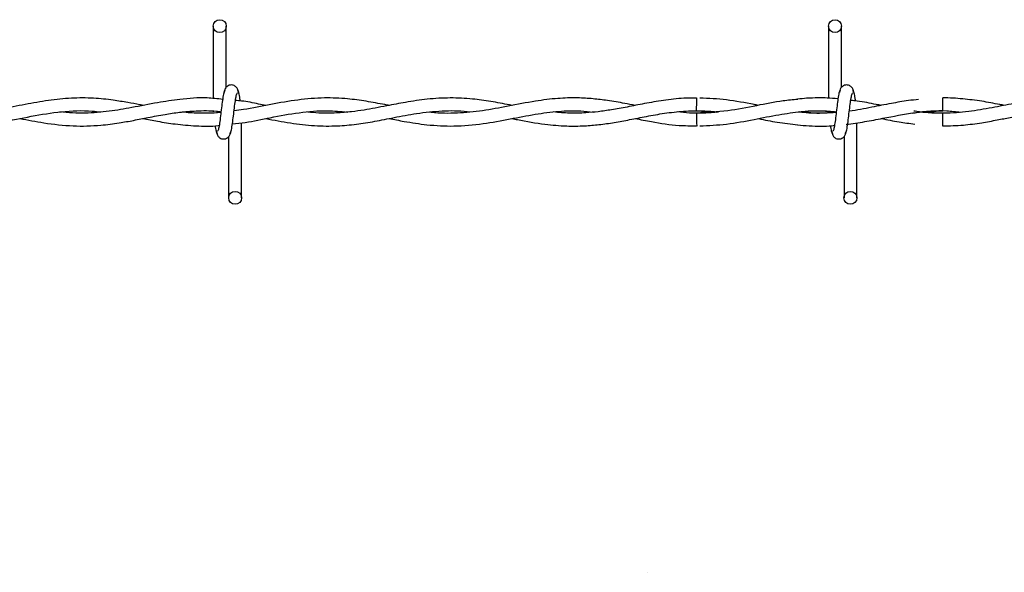
# Model space of a CAD drawing. Extents: x 0.2 to 16.8, y 0.2 to 10.8.
# Drawn here: x 3.9 to 4.1, y 9.1 to 9.2 of the extents above; entities that cross this region are included whole.
import ezdxf

# ---------------------------------------------------------------- set-up
doc = ezdxf.new("R2010")
doc.units = 0
doc.header["$MEASUREMENT"] = 0
doc.linetypes.add('SLD-SOLID', pattern=[0])
doc.layers.get('0').update_dxf_attribs({"linetype": 'CONTINUOUS'})

msp = doc.modelspace()

# ---------------------------------------------------------------- linework, layer by layer
at = {"color": 7, "linetype": 'SLD-SOLID'}
for p, q in [((3.96786, 9.19468), (3.96786, 9.18563)), ((3.96948, 9.18703), (3.96948, 9.19468)), ((4.04478, 9.19468), (4.04478, 9.18568)), ((4.04478, 9.19468), (4.04478, 9.18568)), ((4.0464, 9.18703), (4.0464, 9.19468)), ((4.0464, 9.18703), (4.0464, 9.19468)), ((4.05905, 9.1849), (4.05905, 9.18571)), ((4.05905, 9.18409), (4.05905, 9.1849)), ((3.96786, 9.18406), (3.96786, 9.18395)), ((4.02828, 9.18409), (4.03071, 9.18392)), ((4.05905, 9.18219), (4.05905, 9.1838)), ((3.9714, 9.17322), (3.9714, 9.1826)), ((4.04701, 9.18241), (4.04717, 9.18243)), ((4.04832, 9.17322), (4.04832, 9.1826)), ((4.04832, 9.17322), (4.04832, 9.1826)), ((3.96978, 9.18087), (3.96978, 9.17322)), ((4.04671, 9.18087), (4.04671, 9.17322)), ((4.04671, 9.18087), (4.04671, 9.17322)), ((4.02211, 9.12641), (4.02211, 9.12641))]:
    msp.add_line(p, q, dxfattribs=at)
for centre in [(3.96867, 9.19468), (4.04559, 9.19468), (3.97059, 9.17322), (4.04751, 9.17322)]:
    msp.add_circle(centre, 0.000808, dxfattribs=at)
for centre, radius, start, end in [((2.97465, 9.19602), 1.0537, 359.35167, 359.43951), ((5.2131, 9.19549), 1.18488, 180.56533, 180.64344)]:
    msp.add_arc(centre, radius, start, end, dxfattribs=at)
for points, knots in [([(3.96932, 9.18666), (3.96927, 9.18661), (3.96919, 9.1865), (3.96907, 9.18586), (3.96894, 9.18497), (3.96882, 9.18395), (3.9687, 9.18296), (3.96859, 9.18215), (3.96847, 9.18162), (3.9684, 9.18158), (3.96837, 9.18156)], [0, 0, 0, 0, 0.132777, 0.263117, 0.391548, 0.518548, 0.643785, 0.766828, 0.887915, 1, 1, 1, 1]), ([(3.97102, 9.18638), (3.97099, 9.18654), (3.97093, 9.18682), (3.9707, 9.18711), (3.97047, 9.18726), (3.97024, 9.18733), (3.96998, 9.18733), (3.96974, 9.18725), (3.96955, 9.18712), (3.96937, 9.18692), (3.96925, 9.18667), (3.96922, 9.18647), (3.9692, 9.18638)], [0, 0, 0, 0, 0.175179, 0.299311, 0.37455, 0.458717, 0.549009, 0.63541, 0.714373, 0.785108, 0.903839, 1, 1, 1, 1]), ([(3.97122, 9.18534), (3.9712, 9.1855), (3.97114, 9.18597), (3.97103, 9.1865), (3.97095, 9.18661), (3.97091, 9.18666)], [0, 0, 0, 0, 0.211792, 0.602446, 1, 1, 1, 1]), ([(4.04624, 9.18666), (4.0462, 9.18661), (4.04611, 9.1865), (4.04599, 9.18586), (4.04587, 9.18497), (4.04575, 9.18395), (4.04563, 9.18296), (4.04551, 9.18215), (4.0454, 9.18162), (4.04532, 9.18158), (4.04529, 9.18156)], [0, 0, 0, 0, 0.132777, 0.263117, 0.391544, 0.518548, 0.643781, 0.766828, 0.887915, 1, 1, 1, 1]), ([(4.04624, 9.18666), (4.0462, 9.18661), (4.04611, 9.1865), (4.04599, 9.18586), (4.04587, 9.18497), (4.04575, 9.18395), (4.04563, 9.18296), (4.04551, 9.18215), (4.0454, 9.18162), (4.04532, 9.18158), (4.04529, 9.18156)], [0, 0, 0, 0, 0.132777, 0.263117, 0.391544, 0.518548, 0.643781, 0.766828, 0.887915, 1, 1, 1, 1]), ([(4.04794, 9.18638), (4.04791, 9.18654), (4.04786, 9.18682), (4.04762, 9.18711), (4.04739, 9.18726), (4.04716, 9.18733), (4.0469, 9.18733), (4.04666, 9.18725), (4.04647, 9.18712), (4.04629, 9.18692), (4.04617, 9.18667), (4.04614, 9.18647), (4.04613, 9.18638)], [0, 0, 0, 0, 0.175156, 0.299333, 0.37457, 0.458662, 0.548953, 0.635352, 0.714377, 0.785112, 0.90384, 1, 1, 1, 1]), ([(4.04794, 9.18638), (4.04791, 9.18654), (4.04786, 9.18682), (4.04762, 9.18711), (4.04739, 9.18726), (4.04716, 9.18733), (4.0469, 9.18733), (4.04666, 9.18725), (4.04647, 9.18712), (4.04629, 9.18692), (4.04617, 9.18667), (4.04614, 9.18647), (4.04613, 9.18638)], [0, 0, 0, 0, 0.175156, 0.299333, 0.37457, 0.458662, 0.548953, 0.635352, 0.714377, 0.785112, 0.90384, 1, 1, 1, 1]), ([(4.04815, 9.18533), (4.04812, 9.1855), (4.04806, 9.18597), (4.04795, 9.1865), (4.04787, 9.18661), (4.04783, 9.18666)], [0, 0, 0, 0, 0.212861, 0.602985, 1, 1, 1, 1]), ([(4.04815, 9.18533), (4.04812, 9.1855), (4.04806, 9.18597), (4.04795, 9.1865), (4.04787, 9.18661), (4.04783, 9.18666)], [0, 0, 0, 0, 0.212861, 0.602985, 1, 1, 1, 1]), ([(3.95906, 9.18476), (3.95893, 9.18479), (3.95829, 9.18492), (3.95706, 9.18515), (3.95514, 9.18547), (3.95279, 9.18571), (3.95009, 9.18572), (3.94723, 9.18542), (3.94432, 9.1849), (3.94128, 9.18429), (3.93825, 9.18385), (3.93558, 9.18374), (3.93399, 9.18389), (3.93337, 9.18395)], [0, 0, 0, 0, 0.015912, 0.074209, 0.144438, 0.239752, 0.348214, 0.459673, 0.573293, 0.688303, 0.814635, 0.927181, 1, 1, 1, 1]), ([(3.96903, 9.18553), (3.96838, 9.1856), (3.9666, 9.1858), (3.96389, 9.18558), (3.96075, 9.18511), (3.95781, 9.18451), (3.95479, 9.184), (3.95179, 9.18371), (3.94973, 9.18387), (3.94867, 9.18395)], [0, 0, 0, 0, 0.095635, 0.262217, 0.398651, 0.557563, 0.696073, 0.843175, 1, 1, 1, 1]), ([(3.96994, 9.18123), (3.96999, 9.18129), (3.97007, 9.1814), (3.97019, 9.18204), (3.97032, 9.18293), (3.97044, 9.18395), (3.97056, 9.18494), (3.97067, 9.18574), (3.97079, 9.18627), (3.97086, 9.18632), (3.97089, 9.18634)], [0, 0, 0, 0, 0.132777, 0.263117, 0.391544, 0.518539, 0.643781, 0.766828, 0.887915, 1, 1, 1, 1]), ([(3.98983, 9.18476), (3.98966, 9.1848), (3.98871, 9.18498), (3.98698, 9.18531), (3.98446, 9.18565), (3.98161, 9.18576), (3.97841, 9.18549), (3.97504, 9.18491), (3.97238, 9.18432), (3.97085, 9.18415), (3.97046, 9.18411)], [0, 0, 0, 0, 0.027146, 0.146783, 0.267601, 0.417455, 0.58846, 0.762979, 0.939016, 1, 1, 1, 1]), ([(4.00523, 9.18477), (4.00511, 9.18479), (4.00422, 9.18496), (4.00256, 9.18528), (4.0001, 9.18562), (3.99746, 9.18575), (3.99466, 9.18559), (3.99201, 9.18519), (3.98984, 9.18477), (3.98812, 9.18444), (3.98665, 9.18418), (3.98504, 9.18395), (3.98315, 9.1838), (3.98132, 9.18377), (3.98012, 9.18389), (3.97966, 9.18393)], [0, 0, 0, 0, 0.013503, 0.10483, 0.193954, 0.302634, 0.415093, 0.521366, 0.613395, 0.669655, 0.723975, 0.785274, 0.859289, 0.945893, 1, 1, 1, 1]), ([(4.02059, 9.18477), (4.02016, 9.18485), (4.01901, 9.18508), (4.01726, 9.18538), (4.01529, 9.18562), (4.01323, 9.18574), (4.01082, 9.18567), (4.00793, 9.1853), (4.00479, 9.18468), (4.00153, 9.18406), (3.99834, 9.18376), (3.99614, 9.18376), (3.995, 9.18392), (3.99494, 9.18393)], [0, 0, 0, 0, 0.050593, 0.135009, 0.20392, 0.28068, 0.376564, 0.485177, 0.619263, 0.743622, 0.866073, 0.992912, 1, 1, 1, 1]), ([(4.02829, 9.18568), (4.02775, 9.18568), (4.02637, 9.18569), (4.02419, 9.18542), (4.02182, 9.18502), (4.01966, 9.18458), (4.01773, 9.18423), (4.01602, 9.18398), (4.01427, 9.18382), (4.0124, 9.18377), (4.01104, 9.18389), (4.01037, 9.18395)], [0, 0, 0, 0, 0.08995, 0.231989, 0.364566, 0.48555, 0.594177, 0.686743, 0.772613, 0.887086, 1, 1, 1, 1]), ([(4.04092, 9.18553), (4.04031, 9.18547), (4.0386, 9.18531), (4.03569, 9.18472), (4.03208, 9.18399), (4.02958, 9.18387), (4.02828, 9.1838)], [0, 0, 0, 0, 0.143173, 0.405575, 0.690828, 1, 1, 1, 1]), ([(4.03599, 9.18478), (4.03582, 9.18481), (4.0345, 9.18506), (4.03206, 9.18554), (4.02978, 9.18564), (4.02867, 9.18568)], [0, 0, 0, 0, 0.069156, 0.543175, 1, 1, 1, 1]), ([(4.04596, 9.18561), (4.04596, 9.18561), (4.04551, 9.18563), (4.04469, 9.1857), (4.04338, 9.18572), (4.04214, 9.18568), (4.04128, 9.18559), (4.0409, 9.18555)], [0, 0, 0, 0, 0.000227, 0.265555, 0.487889, 0.774558, 1, 1, 1, 1]), ([(4.04687, 9.18123), (4.04691, 9.18129), (4.04699, 9.1814), (4.04712, 9.18204), (4.04724, 9.18293), (4.04736, 9.18395), (4.04748, 9.18494), (4.0476, 9.18574), (4.04771, 9.18627), (4.04778, 9.18632), (4.04782, 9.18634)], [0, 0, 0, 0, 0.132777, 0.263117, 0.391548, 0.518539, 0.643785, 0.766828, 0.887915, 1, 1, 1, 1]), ([(4.04687, 9.18123), (4.04691, 9.18129), (4.04699, 9.1814), (4.04712, 9.18204), (4.04724, 9.18293), (4.04736, 9.18395), (4.04748, 9.18494), (4.0476, 9.18574), (4.04771, 9.18627), (4.04778, 9.18632), (4.04782, 9.18634)], [0, 0, 0, 0, 0.132777, 0.263117, 0.391548, 0.518539, 0.643785, 0.766828, 0.887915, 1, 1, 1, 1]), ([(4.05603, 9.18552), (4.05561, 9.18547), (4.05447, 9.18535), (4.05252, 9.185), (4.05007, 9.18453), (4.04831, 9.18414), (4.04738, 9.18407), (4.04737, 9.18406)], [0, 0, 0, 0, 0.146536, 0.393055, 0.677007, 0.997062, 1, 1, 1, 1]), ([(4.08212, 9.18477), (4.08163, 9.18486), (4.08018, 9.18515), (4.0776, 9.18557), (4.07435, 9.18578), (4.07108, 9.18554), (4.06803, 9.18503), (4.06516, 9.18446), (4.06225, 9.18395), (4.05923, 9.18373), (4.05695, 9.18382), (4.05568, 9.18403), (4.05544, 9.18407)], [0, 0, 0, 0, 0.0546455, 0.1627948, 0.290094, 0.419862, 0.5302559, 0.6332759, 0.7424363, 0.8574629, 0.9730637, 1, 1, 1, 1]), ([(4.06675, 9.18477), (4.06656, 9.18481), (4.06562, 9.18499), (4.06389, 9.18532), (4.06153, 9.1856), (4.0599, 9.18573), (4.05907, 9.1857), (4.05905, 9.1857)], [0, 0, 0, 0, 0.074516, 0.366049, 0.675844, 0.994636, 1, 1, 1, 1]), ([(3.97443, 9.18477), (3.97413, 9.18483), (3.97312, 9.18502), (3.97185, 9.1853), (3.97088, 9.18537), (3.97063, 9.18539)], [0, 0, 0, 0, 0.236889, 0.799473, 1, 1, 1, 1]), ([(4.04697, 9.1824), (4.04775, 9.18251), (4.04927, 9.18271), (4.05213, 9.18328), (4.05555, 9.18393), (4.05879, 9.18423), (4.0607, 9.184), (4.06128, 9.18393)], [0, 0, 0, 0, 0.163108, 0.319683, 0.598378, 0.879648, 1, 1, 1, 1]), ([(4.05137, 9.18477), (4.05116, 9.18481), (4.05016, 9.185), (4.04889, 9.18526), (4.04782, 9.18537), (4.04755, 9.1854)], [0, 0, 0, 0, 0.161494, 0.787192, 1, 1, 1, 1]), ([(3.92829, 9.18313), (3.92884, 9.18303), (3.93067, 9.18267), (3.93377, 9.18221), (3.93758, 9.18215), (3.94136, 9.18264), (3.94512, 9.18344), (3.9489, 9.18407), (3.9518, 9.18418), (3.95343, 9.18399), (3.95378, 9.18396)], [0, 0, 0, 0, 0.06468, 0.214705, 0.364603, 0.512571, 0.659302, 0.807484, 0.958652, 1, 1, 1, 1]), ([(3.94367, 9.18314), (3.94467, 9.18295), (3.94689, 9.18252), (3.95027, 9.18214), (3.95341, 9.18222), (3.95594, 9.18255), (3.9579, 9.1829), (3.9598, 9.18328), (3.96172, 9.18365), (3.96373, 9.18395), (3.96587, 9.18412), (3.9676, 9.18414), (3.96864, 9.18401), (3.96883, 9.18399)], [0, 0, 0, 0, 0.118739, 0.264089, 0.402782, 0.49355, 0.565092, 0.636615, 0.721189, 0.793387, 0.876833, 0.977403, 1, 1, 1, 1]), ([(3.95905, 9.18313), (3.95967, 9.18302), (3.96101, 9.18276), (3.96323, 9.1824), (3.96575, 9.18219), (3.96759, 9.18214), (3.96856, 9.18226), (3.9686, 9.18226)], [0, 0, 0, 0, 0.193321, 0.423032, 0.69638, 0.987075, 1, 1, 1, 1]), ([(3.96882, 9.18391), (3.96863, 9.18389), (3.96767, 9.18376), (3.96607, 9.18379), (3.96463, 9.18385), (3.96397, 9.18394), (3.96396, 9.18394)], [0, 0, 0, 0, 0.115022, 0.590892, 0.993636, 1, 1, 1, 1]), ([(3.97025, 9.18246), (3.97078, 9.18252), (3.97236, 9.18268), (3.97514, 9.18329), (3.97858, 9.18392), (3.98178, 9.1842), (3.98378, 9.18401), (3.98459, 9.18394)], [0, 0, 0, 0, 0.111945, 0.330503, 0.581634, 0.830161, 1, 1, 1, 1]), ([(3.97443, 9.18313), (3.97545, 9.18294), (3.97748, 9.18255), (3.98047, 9.1822), (3.98322, 9.18217), (3.98572, 9.1824), (3.98808, 9.18278), (3.99059, 9.18329), (3.9934, 9.18383), (3.99645, 9.18413), (3.99867, 9.18414), (3.99984, 9.18398), (3.99995, 9.18396)], [0, 0, 0, 0, 0.120112, 0.238981, 0.350251, 0.443602, 0.533103, 0.627639, 0.738135, 0.863401, 0.98648, 1, 1, 1, 1]), ([(3.98983, 9.18314), (3.99046, 9.18301), (3.99204, 9.18271), (3.99474, 9.18229), (3.99804, 9.18212), (4.00151, 9.18242), (4.00489, 9.18306), (4.00804, 9.18369), (4.01098, 9.18407), (4.01341, 9.18415), (4.01486, 9.18399), (4.01539, 9.18394)], [0, 0, 0, 0, 0.073985, 0.18536, 0.317519, 0.460128, 0.592175, 0.714587, 0.829278, 0.937532, 1, 1, 1, 1]), ([(4.0052, 9.18313), (4.00543, 9.18308), (4.0068, 9.18282), (4.00908, 9.18241), (4.01189, 9.18217), (4.01414, 9.18219), (4.01612, 9.18236), (4.01799, 9.18263), (4.01997, 9.183), (4.02206, 9.18342), (4.02431, 9.18382), (4.02666, 9.18408), (4.02892, 9.18413), (4.03037, 9.18401), (4.03103, 9.18395)], [0, 0, 0, 0, 0.025994, 0.159634, 0.264669, 0.351794, 0.420946, 0.494983, 0.568982, 0.650498, 0.737838, 0.831036, 0.924055, 1, 1, 1, 1]), ([(4.0206, 9.18313), (4.02128, 9.183), (4.02311, 9.18264), (4.02567, 9.18224), (4.02756, 9.18223), (4.02829, 9.18222)], [0, 0, 0, 0, 0.2654578, 0.7131618, 1, 1, 1, 1]), ([(4.03103, 9.18395), (4.03072, 9.18392), (4.02951, 9.1838), (4.0278, 9.18375), (4.02639, 9.1839), (4.02587, 9.18396)], [0, 0, 0, 0, 0.179112, 0.702587, 1, 1, 1, 1]), ([(4.02867, 9.18221), (4.02979, 9.18226), (4.03206, 9.18237), (4.03536, 9.183), (4.03846, 9.18362), (4.04125, 9.18402), (4.04364, 9.18416), (4.0451, 9.18404), (4.04575, 9.18398)], [0, 0, 0, 0, 0.1970846, 0.3977335, 0.5794793, 0.7421249, 0.8865467, 1, 1, 1, 1]), ([(4.036, 9.18312), (4.03679, 9.18296), (4.03844, 9.18263), (4.04008, 9.18244), (4.04094, 9.18234)], [0, 0, 0, 0, 0.4801504, 1, 1, 1, 1]), ([(4.04106, 9.18396), (4.0411, 9.18396), (4.04207, 9.1841), (4.04363, 9.18415), (4.04515, 9.18402), (4.04575, 9.18397)], [0, 0, 0, 0, 0.022479, 0.619522, 1, 1, 1, 1]), ([(4.04574, 9.1839), (4.04547, 9.18387), (4.04478, 9.18381), (4.04359, 9.18379), (4.0423, 9.18382), (4.04143, 9.18391), (4.04106, 9.18395)], [0, 0, 0, 0, 0.171728, 0.446393, 0.763265, 1, 1, 1, 1]), ([(4.04574, 9.18392), (4.04526, 9.18388), (4.04389, 9.18374), (4.04234, 9.18378), (4.04127, 9.18393), (4.04109, 9.18395)], [0, 0, 0, 0, 0.308254, 0.884224, 1, 1, 1, 1]), ([(4.05136, 9.18313), (4.05211, 9.18298), (4.0535, 9.1827), (4.0549, 9.18252), (4.05555, 9.18244)], [0, 0, 0, 0, 0.534314, 1, 1, 1, 1]), ([(4.05525, 9.18381), (4.05541, 9.18383), (4.05667, 9.18405), (4.05794, 9.18407), (4.05905, 9.18409)], [0, 0, 0, 0, 0.124314, 1, 1, 1, 1]), ([(4.05905, 9.1838), (4.05809, 9.18382), (4.05689, 9.18384), (4.05568, 9.18403), (4.05544, 9.18407)], [0, 0, 0, 0, 0.797737, 1, 1, 1, 1]), ([(4.05905, 9.18221), (4.05991, 9.18223), (4.06154, 9.18227), (4.06381, 9.18258), (4.06576, 9.18293), (4.06766, 9.18331), (4.06982, 9.18372), (4.07241, 9.18407), (4.07476, 9.18416), (4.07619, 9.18401), (4.07667, 9.18396)], [0, 0, 0, 0, 0.146057, 0.276124, 0.386384, 0.477492, 0.599913, 0.755442, 0.918231, 1, 1, 1, 1]), ([(3.96808, 9.18224), (3.96809, 9.18219), (3.96814, 9.18184), (3.96823, 9.1814), (3.96831, 9.18129), (3.96836, 9.18123)], [0, 0, 0, 0, 0.083019, 0.537495, 1, 1, 1, 1]), ([(4.0409, 9.18235), (4.04138, 9.1823), (4.04237, 9.1822), (4.04379, 9.18218), (4.04485, 9.1822), (4.0454, 9.18225), (4.04552, 9.18227)], [0, 0, 0, 0, 0.313447, 0.642384, 0.92163, 1, 1, 1, 1]), ([(4.045, 9.18227), (4.04501, 9.18221), (4.04506, 9.18184), (4.04515, 9.1814), (4.04524, 9.18129), (4.04528, 9.18123)], [0, 0, 0, 0, 0.0946586, 0.5433664, 1, 1, 1, 1]), ([(4.045, 9.18227), (4.04501, 9.18221), (4.04506, 9.18184), (4.04515, 9.1814), (4.04524, 9.18129), (4.04528, 9.18123)], [0, 0, 0, 0, 0.0946586, 0.5433664, 1, 1, 1, 1]), ([(3.96824, 9.18151), (3.96827, 9.18135), (3.96833, 9.18108), (3.96856, 9.18079), (3.96879, 9.18064), (3.96902, 9.18057), (3.96928, 9.18057), (3.96952, 9.18065), (3.96972, 9.18078), (3.96989, 9.18097), (3.97001, 9.18123), (3.97004, 9.18142), (3.97006, 9.18151)], [0, 0, 0, 0, 0.175153, 0.299328, 0.374575, 0.45866, 0.54895, 0.635353, 0.714366, 0.785114, 0.903823, 1, 1, 1, 1]), ([(4.04517, 9.18151), (4.0452, 9.18135), (4.04525, 9.18108), (4.04548, 9.18079), (4.04571, 9.18064), (4.04595, 9.18057), (4.04621, 9.18057), (4.04645, 9.18065), (4.04664, 9.18078), (4.04681, 9.18097), (4.04693, 9.18123), (4.04697, 9.18142), (4.04698, 9.18151)], [0, 0, 0, 0, 0.175177, 0.299307, 0.374554, 0.458715, 0.549006, 0.635411, 0.714361, 0.78511, 0.903822, 1, 1, 1, 1]), ([(4.04517, 9.18151), (4.0452, 9.18135), (4.04525, 9.18108), (4.04548, 9.18079), (4.04571, 9.18064), (4.04595, 9.18057), (4.04621, 9.18057), (4.04645, 9.18065), (4.04664, 9.18078), (4.04681, 9.18097), (4.04693, 9.18123), (4.04697, 9.18142), (4.04698, 9.18151)], [0, 0, 0, 0, 0.175177, 0.299307, 0.374554, 0.458715, 0.549006, 0.635411, 0.714361, 0.78511, 0.903822, 1, 1, 1, 1])]:
    msp.add_open_spline(points, degree=3, knots=knots, dxfattribs=at)

doc.saveas('drawing.dxf')
